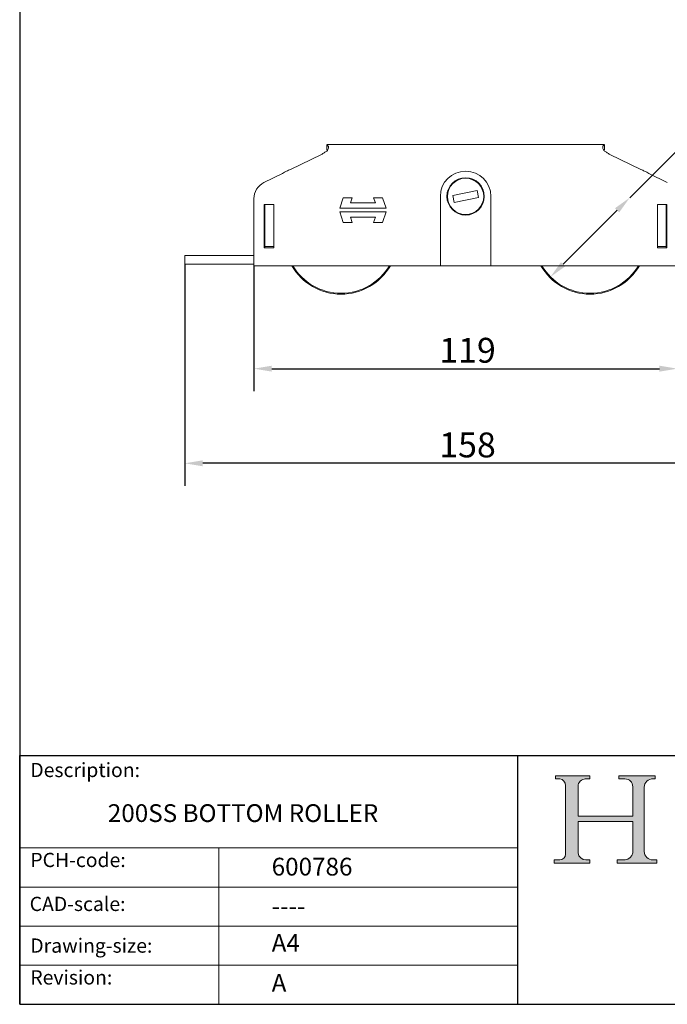
# Model space of a CAD drawing. Units: millimetres. Extents: x 20 to 400, y 20 to 574.
# Drawn here: x 20 to 202, y 20 to 297 of the extents above; entities that cross this region are included whole.
import ezdxf

# ---------------------------------------------------------------- set-up
doc = ezdxf.new("R2010")
doc.units = ezdxf.units.MM
doc.header["$LTSCALE"] = 2
doc.linetypes.add('CONTINUOUS_ACAD', pattern=[0])
for name, color, linetype, lineweight in [('Dimensions(ISO)', 7, 'Continuous', 25), ('Hatch', 179, 'Continuous', 9), ('Sketch Geometry(ISO)', 7, 'Continuous', 50), ('Symbols(ISO)', 7, 'Continuous', 25), ('Visible Edges(ISO)', 7, 'Continuous', 18)]:
    doc.layers.add(name, color=color, linetype=linetype, lineweight=lineweight)
doc.styles.add('Current-BSI', font='arial.ttf')
doc.styles.get("Standard").update_dxf_attribs({"font": 'monotxt.shx'})
doc.styles.add('Text Style175', font='RomanS.shx')
doc.dimstyles.new('DEFAULT-ISO', dxfattribs={"dimscale": 2, "dimtxt": 3.5, "dimasz": 2.5, "dimexe": 3.175, "dimexo": 0, "dimgap": 0.762, "dimtad": 1, "dimrnd": 1e-08, "dimzin": 0, "dimtxsty": 'Current-BSI', "dimcen": 0.09, "dimdle": 10, "dimclrd": 7, "dimclre": 7, "dimclrt": 7, "dimazin": 0, "dimtfac": 1, "dimtmove": 0, "dimatfit": 3, "dimfxl": 0, "dimtolj": 1, "dimtzin": 0, "dimlwd": 25, "dimlwe": 25, "dimarcsym": 0})

# ---------------------------------------------------------------- blocks, each defined once
blk = doc.blocks.new('Borders PCH WEB A4')
at = {"layer": 'Hatch'}
h = blk.add_hatch(color=7, dxfattribs=at)
edge = h.paths.add_edge_path()
edge.add_line((85.12442361902842, 29.83952031839042), (90.12021436987985, 29.83952031839042))
edge.add_line((90.12021436987985, 29.83952031839042), (90.12021436987985, 30.31758642010827))
edge.add_line((90.12021436987985, 30.31758642010827), (89.57055771862744, 30.31758642010827))
edge.add_arc((89.57055771862744, 31.42300045759145), 1.105414037483174, 187.1935992801297, 270, ccw=False)
edge.add_line((88.47384473046571, 31.28457785877812), (88.47384473046571, 35.72725452681895))
edge.add_line((88.47384473046571, 35.72725452681895), (96.1605727076446, 35.72725452681895))
edge.add_line((96.16057270764459, 35.72725452681895), (96.16057270764459, 31.3089677253812))
edge.add_arc((94.99216056273015, 31.49643795118536), 1.183356254872823, 275.0002965615479, 350.8846571626673, ccw=False)
edge.add_line((95.09530295777266, 30.31758525797406), (93.99162909502387, 30.31758525797406))
edge.add_line((93.99162909502387, 30.31758525797407), (93.99162909502387, 29.83951915625621))
edge.add_line((93.99162909502387, 29.83951915625621), (99.53719586151921, 29.83951915625621))
edge.add_line((99.53719586151921, 29.83951915625621), (99.5371958615192, 30.31758525797406))
edge.add_line((99.5371958615192, 30.31758525797407), (98.9674855010898, 30.31758525797406))
edge.add_arc((98.9674855010898, 31.50824222299917), 1.190656965025106, 181.4776343176195, 270, ccw=False)
edge.add_line((97.77722446866589, 31.47753907892596), (97.77722446866588, 40.54104742202703))
edge.add_arc((98.9457575770492, 40.54104742202703), 1.168533108383337, 86.08926454031109, 180, ccw=False)
edge.add_line((99.02545413466942, 41.70685962135053), (99.32922171552742, 41.70685962135053))
edge.add_line((99.32922171552744, 41.70685962135053), (99.32922171552744, 42.14439631375073))
edge.add_line((99.32922171552744, 42.14439631375073), (94.1850959228365, 42.14439631375073))
edge.add_line((94.18509592283648, 42.14439631375073), (94.18509592283648, 41.70685962135053))
edge.add_line((94.18509592283648, 41.70685962135053), (95.06738178839349, 41.70685962135053))
edge.add_arc((95.06646109900245, 40.61274840008619), 1.094111608642142, 0, 89.9517858853174, ccw=False)
edge.add_line((96.16057270764458, 40.61274840008619), (96.16057270764459, 36.45263041054171))
edge.add_line((96.16057270764459, 36.45263041054171), (88.47384473046571, 36.45263041054172))
edge.add_line((88.47384473046573, 36.45263041054172), (88.47384473046571, 40.668399985546))
edge.add_arc((89.51257510724987, 40.668399985546), 1.038730376784162, 88.69180451568548, 180, ccw=False)
edge.add_line((89.53628966942384, 41.70685962135043), (90.12817817732348, 41.70685962135043))
edge.add_line((90.12817817732348, 41.70685962135043), (90.12817817732348, 42.14439631374835))
edge.add_line((90.12817817732348, 42.14439631374835), (85.3245838741066, 42.14439631374839))
edge.add_line((85.3245838741066, 42.14439631374839), (85.32458387410624, 41.70685962135043))
edge.add_line((85.32458387410625, 41.70685962135043), (85.89887128525437, 41.70685962135038))
edge.add_arc((85.78845899867551, 40.77781686597326), 0.935580736412567, 0, 83.22246050162357, ccw=False)
edge.add_line((86.72403973508807, 40.77781686597326), (86.72403973508808, 31.11571726131325))
edge.add_arc((85.89998462560148, 31.14206255560418), 0.8244761354959045, 270, 358.1688600767236, ccw=False)
edge.add_line((85.89998462560148, 30.31758642010828), (85.12442361902842, 30.31758642010828))
edge.add_line((85.12442361902842, 30.31758642010828), (85.12442361902842, 29.83952031839043))
at = {"layer": 'Sketch Geometry(ISO)', "color": 7, "linetype": 'CONTINUOUS_ACAD', "lineweight": 25}
for p, q in [((10, 287), (9.999999999999998, 10)), ((9.999999999999416, 45.00000000000001), (199.9999999999994, 45.00000000000024)), ((9.999999999999458, 10.00000000000001), (9.999999999999416, 45.00000000000001)), ((80, 10.00000000000009), (80, 45))]:
    blk.add_line(p, q, dxfattribs=at)
at = {"layer": 'Sketch Geometry(ISO)', "color": 7, "linetype": 'CONTINUOUS_ACAD', "lineweight": 18}
for p, q in [((85.3245838741066, 42.14439631374839), (90.12817817732348, 42.14439631374835)), ((85.32458387410625, 41.70685962135043), (85.3245838741066, 42.14439631374839)), ((85.89887128525436, 41.70685962135038), (85.32458387410625, 41.70685962135043)), ((90.12817817732348, 41.70685962135043), (89.48886054507591, 41.70685962135043)), ((90.12817817732348, 42.14439631374835), (90.12817817732348, 41.70685962135043)), ((94.18509592283648, 41.70685962135053), (94.18509592283648, 42.14439631375073)), ((94.18509592283648, 42.14439631375073), (99.32922171552744, 42.14439631375073)), ((94.18509592283648, 41.70685962135053), (95.06738178839349, 41.70685962135053)), ((99.32922171552744, 41.70685962135053), (98.866061019429, 41.70685962135053)), ((99.32922171552744, 42.14439631375073), (99.32922171552744, 41.70685962135053)), ((86.72403973508807, 40.77781686597326), (86.72403973508808, 31.11571726131325)), ((88.47384473046573, 36.45263041054172), (88.47384473046571, 40.668399985546)), ((96.16057270764458, 40.61274840008619), (96.16057270764459, 36.45263041054171)), ((97.77722446866588, 40.54104742202703), (97.77722446866589, 31.47753907892596)), ((88.47384473046573, 36.45263041054172), (96.16057270764459, 36.45263041054171)), ((96.16057270764459, 35.72725452681895), (88.47384473046571, 35.72725452681895)), ((88.47384473046571, 31.28457785877812), (88.47384473046571, 35.72725452681895)), ((96.16057270764459, 35.72725452681895), (96.16057270764459, 31.30896772538119)), ((37.99999999999946, 9.999999999999876), (37.99999999999943, 32.00000000000004)), ((85.12442361902842, 30.31758642010828), (85.89998462560148, 30.31758642010828)), ((85.12442361902842, 29.83952031839042), (85.12442361902842, 30.31758642010828)), ((90.12021436987985, 29.83952031839042), (85.12442361902842, 29.83952031839042)), ((89.57055771862743, 30.31758642010827), (90.12021436987985, 30.31758642010827)), ((90.12021436987985, 30.31758642010827), (90.12021436987985, 29.83952031839042)), ((93.99162909502387, 29.83951915625621), (93.99162909502387, 30.31758525797407)), ((93.99162909502387, 30.31758525797407), (95.09530295777266, 30.31758525797406)), ((99.53719586151921, 29.83951915625621), (93.99162909502387, 29.83951915625621)), ((98.9674855010898, 30.31758525797406), (99.5371958615192, 30.31758525797407)), ((99.5371958615192, 30.31758525797407), (99.53719586151921, 29.83951915625621))]:
    blk.add_line(p, q, dxfattribs=at)
at = {"layer": 'Sketch Geometry(ISO)', "linetype": 'CONTINUOUS_ACAD', "lineweight": 18}
for p, q in [((9.999999999999083, 32.00000000000001), (79.99999999999909, 32.00000000000009)), ((9.99999999999931, 26.50000000000001), (79.9999999999994, 26.50000000000009)), ((9.999999999999536, 21.00000000000001), (79.99999999999955, 21.00000000000009)), ((9.999999999999764, 15.50000000000001), (80, 15.50000000000009))]:
    blk.add_line(p, q, dxfattribs=at)
at = {"layer": 'Sketch Geometry(ISO)', "color": 7, "linetype": 'Continuous', "lineweight": 25}
blk.add_line((9.999999999999998, 10), (200, 10.00000000000023), dxfattribs=at)
at = {"layer": 'Sketch Geometry(ISO)', "color": 7, "linetype": 'CONTINUOUS_ACAD', "lineweight": 18}
for centre, radius, start, end in [((85.78845899867551, 40.77781686597326), 0.9355807364125672, 0, 83.22246050162359), ((89.51257510724987, 40.668399985546), 1.038730376784162, 88.69180451568546, 180), ((95.06646109900245, 40.61274840008619), 1.094111608642142, 0, 89.95178588531743), ((98.9457575770492, 40.54104742202703), 1.168533108383337, 86.08926454031106, 180), ((85.89998462560148, 31.14206255560418), 0.8244761354959045, 270, 358.1688600767236), ((89.57055771862744, 31.42300045759145), 1.105414037483175, 187.1935992801294, 270), ((94.99216056273015, 31.49643795118536), 1.183356254872823, 275.0002965615479, 350.8846571626673), ((98.9674855010898, 31.50824222299917), 1.190656965025106, 181.4776343176195, 270)]:
    blk.add_arc(centre, radius, start, end, dxfattribs=at)
at = {"layer": 'Symbols(ISO)', "color": 7, "char_height": 2.000000029802322, "attachment_point": 7, "style": 'Text Style175'}
for s, insert in [('Description:', (11.49221956798908, 41.33868184548543)), ('PCH-code:', (11.49221956798908, 28.67986058871006)), ('CAD-scale:', (11.39781932491779, 22.49851508063875)), ('Drawing-size:', (11.49221956798908, 16.63434934845192)), ('Revision:', (11.49221956798908, 12.15982176465988))]:
    blk.add_mtext(s, dxfattribs=dict(at, insert=insert))
blk = doc.blocks.new('*D7')
at = {"layer": 'Defpoints', "color": 0, "linetype": 'Continuous'}
for p in [(66.43416947272424, 228.1962870793199), (224.2341694734777, 228.1962870793189), (66.43416947272424, 172.1962870793189)]:
    blk.add_point(p, dxfattribs=at)
at = {"layer": 'Dimensions(ISO)', "color": 7, "linetype": 'Continuous', "lineweight": 25}
for p, q in [((66.43416947272424, 228.1962870793199), (66.43416947272424, 165.8462870793189)), ((224.2341694734777, 228.1962870793189), (224.2341694734777, 165.8462870793189)), ((219.2341694734777, 172.1962870793189), (71.43416947272424, 172.1962870793189))]:
    blk.add_line(p, q, dxfattribs=at)
at = {"layer": 'Dimensions(ISO)', "color": 7, "linetype": 'Continuous'}
for points in [[(71.43416947272424, 173.0296204126522), (71.43416947272424, 171.3629537459855), (66.43416947272424, 172.1962870793189)], [(219.2341694734777, 173.0296204126522), (219.2341694734777, 171.3629537459855), (224.2341694734777, 172.1962870793189)]]:
    blk.add_solid(points, dxfattribs=at)
at = {"layer": 'Dimensions(ISO)', "color": 7, "linetype": 'Continuous', "lineweight": 25, "insert": (137.9235282294196, 180.8683089490295), "char_height": 7, "attachment_point": 1, "style": 'Current-BSI'}
blk.add_mtext('\\A1;158', dxfattribs=at)
blk = doc.blocks.new('*D8')
at = {"layer": 'Defpoints', "color": 0, "linetype": 'Continuous'}
for p in [(204.8341755431794, 237.225975264464), (85.83417738148265, 227.7880239700079), (204.8341755431794, 198.8228057272735)]:
    blk.add_point(p, dxfattribs=at)
at = {"layer": 'Dimensions(ISO)', "color": 7, "linetype": 'Continuous', "lineweight": 25}
for p, q in [((204.8341755431794, 237.225975264464), (204.8341755431794, 192.4728057272735)), ((85.83417738148265, 227.7880239700079), (85.83417738148265, 192.4728057272735)), ((90.83417738148265, 198.8228057272735), (199.8341755431794, 198.8228057272735))]:
    blk.add_line(p, q, dxfattribs=at)
at = {"layer": 'Dimensions(ISO)', "color": 7, "linetype": 'Continuous'}
for points in [[(90.83417738148265, 199.6561390606068), (90.83417738148265, 197.9894723939401), (85.83417738148265, 198.8228057272735)], [(199.8341755431794, 199.6561390606068), (199.8341755431794, 197.9894723939401), (204.8341755431794, 198.8228057272735)]]:
    blk.add_solid(points, dxfattribs=at)
at = {"layer": 'Dimensions(ISO)', "color": 7, "linetype": 'Continuous', "lineweight": 25, "insert": (137.9235352186497, 207.4948275969841), "char_height": 7, "attachment_point": 1, "style": 'Current-BSI'}
blk.add_mtext('\\A1;119', dxfattribs=at)
blk = doc.blocks.new('*D9')
at = {"layer": 'Defpoints', "color": 0, "linetype": 'Continuous'}
for p in [(191.471101898774, 246.9249707720823), (169.1972382913904, 224.6511071647053)]:
    blk.add_point(p, dxfattribs=at)
at = {"layer": 'Dimensions(ISO)', "color": 7, "linetype": 'Continuous', "lineweight": 25}
for p, q in [((191.471101898774, 246.9249707720823), (224.9597849133086, 280.413653786607)), ((172.7327721973236, 228.1866410706375), (187.9355679928407, 243.3894368661501))]:
    blk.add_line(p, q, dxfattribs=at)
at = {"layer": 'Dimensions(ISO)', "color": 7, "linetype": 'Continuous'}
for points in [[(187.346312341852, 243.978692517139), (188.5248236438294, 242.8001812151612), (191.471101898774, 246.9249707720823)], [(172.143516546335, 228.7758967216264), (173.3220278483124, 227.5973854196486), (169.1972382913904, 224.6511071647053)]]:
    blk.add_solid(points, dxfattribs=at)
at = {"layer": 'Dimensions(ISO)', "color": 7, "linetype": 'Continuous', "lineweight": 25, "insert": (205.0482327980442, 273.3199160707551), "char_height": 7, "attachment_point": 1, "rotation": 44.99999999999153, "style": 'Current-BSI'}
blk.add_mtext('\\A1;∅32', dxfattribs=at)

msp = doc.modelspace()

# ---------------------------------------------------------------- linework, layer by layer
at = {"layer": 'Visible Edges(ISO)'}
for p, q in [((106.3026564314745, 261.8733963066961), (184.3656849814765, 261.8734039094193)), ((106.3026566462273, 260.3857009415926), (106.3026565184192, 261.6980055764895)), ((184.3656851962284, 260.3857103835971), (184.3656850684201, 261.6980168577753)), ((104.8376624217944, 259.0733961640168), (96.12153289850079, 254.8216235630948)), ((106.3026568481455, 260.0452839458004), (106.3026568478026, 260.0488074618771)), ((184.3656853977084, 260.0488249621084), (184.3656853980517, 260.04530145135)), ((194.5468113330285, 254.8216427345292), (185.8306963234229, 259.0734040520994)), ((93.85945076822128, 253.7027955015815), (88.64205466868923, 251.157722975426)), ((95.01855894003768, 254.4234466775524), (94.41093770867361, 254.100972279703)), ((196.2574068035987, 254.1009921175313), (195.6497854466087, 254.4234662786706)), ((202.0262909896526, 251.1577450608864), (196.808893899168, 253.7028155542518)), ((85.83417681499884, 230.696287079322), (85.83417370412583, 246.6638802002749)), ((109.9780210199149, 243.9305286728502), (110.952779524261, 246.9305288627182)), ((110.952779524261, 246.9305288627182), (113.4653999799116, 246.930529352137)), ((113.4653999799116, 246.930529352137), (112.9780207277386, 245.430529257203)), ((119.4906408912129, 246.9305305257589), (122.0032613468636, 246.9305310151777)), ((119.9780207277387, 245.4305306206926), (119.4906408912129, 246.9305305257589)), ((122.0032613468636, 246.9305310151777), (122.978021019915, 243.9305312050451)), ((138.2341760326815, 227.788034176701), (138.2341722343891, 247.2880341767032)), ((141.7040770176879, 247.557161491293), (148.5585031816503, 248.9773171034664)), ((142.1098357640231, 245.5987540158752), (141.7040770176879, 247.5571614912931)), ((148.9642619279855, 247.0189096280486), (142.1098357640231, 245.5987540158752)), ((148.5585031816503, 248.9773171034664), (148.9642619279855, 247.0189096280486)), ((152.4341787302846, 227.7880369426375), (152.4341749319921, 247.2880369426397)), ((88.73417402081702, 245.0380245348841), (88.9341694727225, 245.0380245738401)), ((88.73417640692381, 232.7880245348828), (88.73417402081702, 245.0380245348841)), ((91.43416947272443, 245.0380355596707), (88.93416947272435, 245.0380355596707)), ((88.93416947272435, 245.0380355596707), (88.93416947272458, 233.1962870793194)), ((91.43416947272468, 233.1962870793195), (91.43416947272443, 245.0380355596707)), ((122.978021019915, 243.9305312050451), (109.9780210199149, 243.9305286728502)), ((112.9780207277386, 245.430529257203), (119.9780207277387, 245.4305306206926)), ((201.7341694734756, 245.0380355596704), (199.2341694734756, 245.0380355596703)), ((199.2341694734758, 233.1962870793192), (199.2341694734756, 245.0380355596703)), ((199.2341740215663, 245.0380460585408), (201.9341740215663, 245.0380465844582)), ((199.2341740215683, 245.0380355596726), (199.2341740215663, 245.0380460585408)), ((201.7341694734756, 245.0380465454991), (201.7341694734756, 245.0380355596704)), ((201.7341694734759, 233.1962870793192), (201.7341694734756, 245.0380355596704)), ((201.9341740215663, 245.0380465844582), (201.9341764076731, 232.7880465844569)), ((109.9780212146992, 242.9305286728501), (122.9780212146993, 242.930531205045)), ((110.9527808877506, 239.9305288627174), (109.9780212146992, 242.9305286728501)), ((119.9780215068756, 241.4305306206921), (112.9780215068755, 241.4305292572026)), ((112.9780215068755, 241.4305292572026), (113.4654013434012, 239.9305293521363)), ((119.4906422547025, 239.9305305257581), (119.9780215068756, 241.4305306206921)), ((122.9780212146993, 242.930531205045), (122.0032627103532, 239.9305310151769)), ((113.4654013434012, 239.9305293521363), (110.9527808877505, 239.9305288627174)), ((122.0032627103532, 239.9305310151769), (119.4906422547025, 239.9305305257581)), ((91.43417640692384, 232.7880250608002), (88.73417640692381, 232.7880245348828)), ((88.93416947272458, 233.1962870793194), (91.43416947272468, 233.1962870793195)), ((91.43417632740083, 233.1962870793223), (91.43417640692384, 232.7880250608002)), ((199.2341694734758, 233.1962870793192), (201.7341694734759, 233.1962870793192)), ((199.234176407673, 232.7880460585395), (199.2341763281541, 233.196287079322)), ((201.9341764076731, 232.7880465844569), (199.234176407673, 232.7880460585395)), ((74.93416947272415, 230.6962870793189), (66.4341694727238, 230.6962870793187)), ((66.43416947272385, 228.1962870793184), (66.4341694727238, 230.6962870793187)), ((74.93416947272415, 230.6962870793189), (85.83416947272453, 230.6962870793191)), ((85.83416947272453, 230.6962870793191), (85.83416947272457, 228.1962870793187)), ((66.43416947272385, 228.1962870793184), (74.93416947272421, 228.1962870793185)), ((85.83416947272457, 228.1962870793187), (74.93416947272421, 228.1962870793185)), ((85.83417738148265, 227.7880239700079), (85.83417730195944, 228.1962870793217)), ((85.83417738148265, 227.7880239700079), (93.85945581600976, 227.7880255332056)), ((93.85945581600976, 227.7880255332056), (94.41094283402057, 227.7880256406266)), ((94.41094283402055, 227.7880256406266), (95.01856412819754, 227.7880257589816)), ((96.1215381642192, 227.7880259738235), (95.01856412819755, 227.7880257589816)), ((96.12153816421922, 227.7880259738235), (136.8341773814832, 227.7880339040033)), ((136.8341773814832, 227.7880339040033), (138.2341760326815, 227.788034176701)), ((152.4341787302846, 227.7880369426375), (138.2341760326815, 227.788034176701)), ((152.4341787302846, 227.7880369426375), (153.834177381483, 227.7880372153351)), ((153.834177381483, 227.7880372153351), (194.5468165987469, 227.788045145515)), ((195.6497906347686, 227.7880453603569), (194.5468165987469, 227.788045145515)), ((195.6497906347686, 227.7880453603569), (196.2574119289456, 227.7880454787119)), ((196.2574119289456, 227.7880454787119), (196.8088989469564, 227.7880455861329)), ((196.8088989469564, 227.7880455861329), (204.8341773814835, 227.7880471493305))]:
    msp.add_line(p, q, dxfattribs=at)
for centre, radius in [((145.3341735831906, 247.2880355596714), 5.250000000000686), ((145.3341694728367, 247.2880355596708), 5.1)]:
    msp.add_circle(centre, radius, dxfattribs=at)
for centre, radius, start, end in [((145.3341735831906, 247.2880355596714), 7.100001348802413, 1.113184641628407e-05, 180.0000111318464), ((90.8341737041259, 246.663881174196), 5.000000000000558, 116.0033570048187, 180.0000111318464), ((146.6071343318595, 247.5517787447832), 6.500000000000022, 177.4215527437449, 205.9892960863831), ((146.6071343318583, 247.5517787447887), 6.399999999999999, 166.7590449519854, 216.6518038786378), ((86.43416947272458, 233.1962870793194), 2.500000000000256, 350.601217113592, 0), ((86.43416947272453, 233.1962870793194), 5.000000000000687, 355.3164476814468, 0), ((204.2341694734753, 233.1962870793192), 5.000000000000027, 180, 184.6833108213067), ((204.2341694734759, 233.1962870793193), 2.500000000000253, 180, 189.3982721778441), ((110.3341700950779, 235.7880321509463), 16.00000000000182, 210.0000252552866, 329.9999970653423), ((110.3341700950779, 235.7880321509463), 15.75000000000124, 210.5265046191781, 329.4735177014327), ((180.3341700950823, 235.7880389683939), 16.00000000000226, 209.9999970653535, 330.0000252552593), ((180.3341700950823, 235.7880389683939), 15.75000000000282, 210.5264758278485, 329.4735464927828)]:
    msp.add_arc(centre, radius, start, end, dxfattribs=at)
for centre, major_axis, start_param, end_param in [((106.3026567740355, 259.0733963066957), (3.091767977358409e-07, -2.800000000000348), 2.587486551754754, 2.899318280459909), ((184.3656853240367, 259.0734039094189), (-3.091767402130953e-07, 2.800000000000348), 5.729088631568144, 6.040919210077048)]:
    msp.add_ellipse(centre, major_axis=major_axis, ratio=1e-05, start_param=start_param, end_param=end_param, dxfattribs=at)
for points, knots in [([(106.3026565184192, 261.6980055764895), (106.3592296026447, 261.6819562259988), (106.487150626664, 261.6455320698691), (106.6764262562737, 261.4838626646622), (106.7343110646185, 261.3987193020944), (106.8066260386864, 261.1703454274674), (106.8128354703994, 261.029000435734), (106.764158318361, 260.7347358523322), (106.7148513530011, 260.5910952403294), (106.6050376312068, 260.3849265052741), (106.5588990555293, 260.3135426251922), (106.4256023715934, 260.1477121556306), (106.3496667001736, 260.0846925505094), (106.3026568477262, 260.0488074618771)], [0, 0, 0, 0, 0.02188778116547312, 0.02188778116547312, 0.03695515126524383, 0.03695515126524383, 0.05381018717185231, 0.05381018717185231, 0.06940866406926433, 0.06940866406926433, 0.07790444227239846, 0.07790444227239846, 0.09037659226784636, 0.09037659226784636, 0.09037659226784636, 0.09037659226784636]), ([(106.5637471226567, 260.3255980121363), (106.5335836949722, 260.3365960583503), (106.5016662016116, 260.3460993139687), (106.4154850024587, 260.3676192429678), (106.3608541985874, 260.3774990909154), (106.3026566462273, 260.3857009415926)], [0.09201228007493417, 0.09201228007493417, 0.09201228007493417, 0.09201228007493417, 0.09967737330720608, 0.09967737330720608, 0.1118084273841035, 0.1118084273841035, 0.1118084273841035, 0.1118084273841035]), ([(184.3656853977265, 260.0488249621085), (184.3091123108393, 260.0920100722994), (184.1811912799916, 260.1986762669201), (183.9919156361746, 260.5050562267326), (183.9340308226136, 260.6431399013525), (183.8617158417412, 260.9393726851476), (183.8555064092753, 261.0872405495784), (183.9041835656384, 261.3348521897302), (183.9534905355796, 261.4314104799873), (184.0633042661693, 261.5486630870059), (184.1094428453371, 261.5848849416485), (184.2427395382303, 261.6613891814223), (184.3186752136927, 261.6846806416817), (184.3656850684201, 261.6980168577753)], [0, 0, 0, 0, 0.02188778116184414, 0.02188778116184414, 0.03695515126268371, 0.03695515126268371, 0.05381018717699321, 0.05381018717699321, 0.06940866410662135, 0.06940866410662135, 0.07790444232598152, 0.07790444232598152, 0.09037659234995227, 0.09037659234995227, 0.09037659234995227, 0.09037659234995227]), ([(184.3656851962284, 260.3857103835971), (184.3164455660155, 260.378771041127), (184.251135029746, 260.3681715335289), (184.156039762548, 260.3428752025757), (184.129723536757, 260.334773523784), (184.1046055282345, 260.3256268024342)], [0, 0, 0, 0, 0.0159349263168583, 0.0159349263168583, 0.0223000522359347, 0.0223000522359347, 0.0223000522359347, 0.0223000522359347]), ([(106.3026568480693, 260.0452839458005), (106.0583307366376, 259.8900435994956), (105.8144854425942, 259.7300132226852), (105.3258338257773, 259.4041347311753), (105.081988532231, 259.2389281074713), (104.8376624217944, 259.0733961640168)], [0, 0, 0, 0, 0.08853613120404118, 0.08853613120404118, 0.1770722624115217, 0.1770722624115217, 0.1770722624115217, 0.1770722624115217]), ([(185.8306963234229, 259.0734040520994), (185.5863674572608, 259.2389377112905), (185.3425194236275, 259.4041460404248), (184.8538622963727, 259.7300277981367), (184.6100142632366, 259.8900597156138), (184.3656853980696, 260.04530145135)], [0, 0, 0, 0, 0.08853710433977059, 0.08853710433977059, 0.1770742086830097, 0.1770742086830097, 0.1770742086830097, 0.1770742086830097])]:
    msp.add_open_spline(points, degree=3, knots=knots, dxfattribs=at)
for points in [[(94.4109377086736, 254.100972279703), (94.23726574043222, 253.9682466889742), (94.0484002426348, 253.8355210952861), (93.85945076822128, 253.7027955015815)], [(96.12153289850079, 254.8216235630948), (95.74363392382097, 254.6888979325859), (95.36590290237321, 254.55617230211), (95.01855894003768, 254.4234466775524)], [(195.6497854466087, 254.4234662786706), (195.3024414325675, 254.5561917679137), (194.924710359414, 254.6889172512378), (194.5468113330285, 254.8216427345292)], [(196.808893899168, 253.7028155542518), (196.6199443730488, 253.8355410743476), (196.4310788235457, 253.9682665944599), (196.2574068035987, 254.1009921175313)]]:
    msp.add_open_spline(points, degree=3, dxfattribs=at)

# ---------------------------------------------------------------- block references
at = {"xscale": 2, "yscale": 2, "zscale": 2}
msp.add_blockref('Borders PCH WEB A4', (0, 0), dxfattribs=at)

# ---------------------------------------------------------------- texts
at = {"layer": 'Symbols(ISO)', "color": 7, "char_height": 5}
for s, insert, width, attachment_point in [('{\\fRomanS|b0|i0;\\H5.0000;200SS BOTTOM ROLLER}', (44.76894421440643, 76.28687776982395), 92.94328689575195, 1), ('{\\fRomanS|b0|i0;\\H5.0000;600786}', (90.82142371100461, 56.226548171593), 29.18530225753784, 7), ('{\\fRomanS|b0|i0;\\H5.0000;----}', (90.82142371100468, 50.09768571427266), 25.17571926116943, 1)]:
    msp.add_mtext(s, dxfattribs=dict(at, insert=insert, width=width, attachment_point=attachment_point))
at = {"layer": 'Symbols(ISO)', "color": 7, "char_height": 5, "attachment_point": 1}
for s, insert in [('{\\fRomanS|b0|i0;\\H5.0000;A4}', (90.82142371100468, 39.77645386225294)), ('{\\fRomanS|b0|i0;\\H5.0000;A}', (90.82142371100468, 28.51988410083997))]:
    msp.add_mtext(s, dxfattribs=dict(at, insert=insert))

# ---------------------------------------------------------------- dimensions: what is measured, and where the dimension line sits
at = {"layer": 'Dimensions(ISO)', "color": 7, "linetype": 'Continuous', "lineweight": 25}
dim = msp.add_diameter_dim_2p(p1=(169.1972382913904, 224.6511071647053), p2=(191.471101898774, 246.9249707720823), dimstyle='DEFAULT-ISO', override={"dimdec": 0, "dimlfac": 1.000000000000003, "dimtp": 0, "dimtm": -0, "dimtdec": 2, "dimatfit": 2}, dxfattribs=at)
dim.commit()
dim.dimension.update_dxf_attribs({"geometry": '*D9', "text_midpoint": (217.6696470882638, 273.1235159615644), "dimtype": 163})
dim = msp.add_linear_dim(base=(204.8341755431794, 198.8228057272735), p1=(85.83417738148265, 227.7880239700079), p2=(204.8341755431794, 237.225975264464), dimstyle='DEFAULT-ISO', override={"dimdec": 0, "dimtp": 0, "dimtm": -0, "dimtdec": 2, "dimtofl": 0, "dimatfit": 1}, dxfattribs=at)
dim.commit()
dim.dimension.update_dxf_attribs({"geometry": '*D8', "text_midpoint": (145.334176462331, 198.8228057272735), "dimtype": 160})
dim = msp.add_linear_dim(base=(66.43416947272424, 172.1962870793189), p1=(224.2341694734777, 228.1962870793189), p2=(66.43416947272424, 228.1962870793199), angle=180, dimstyle='DEFAULT-ISO', override={"dimdec": 0, "dimtp": 0, "dimtm": -0, "dimtdec": 2, "dimtofl": 0, "dimatfit": 1}, dxfattribs=at)
dim.commit()
dim.dimension.update_dxf_attribs({"geometry": '*D7', "text_midpoint": (145.334169473101, 172.1962870793189), "dimtype": 160})

doc.saveas('drawing.dxf')
